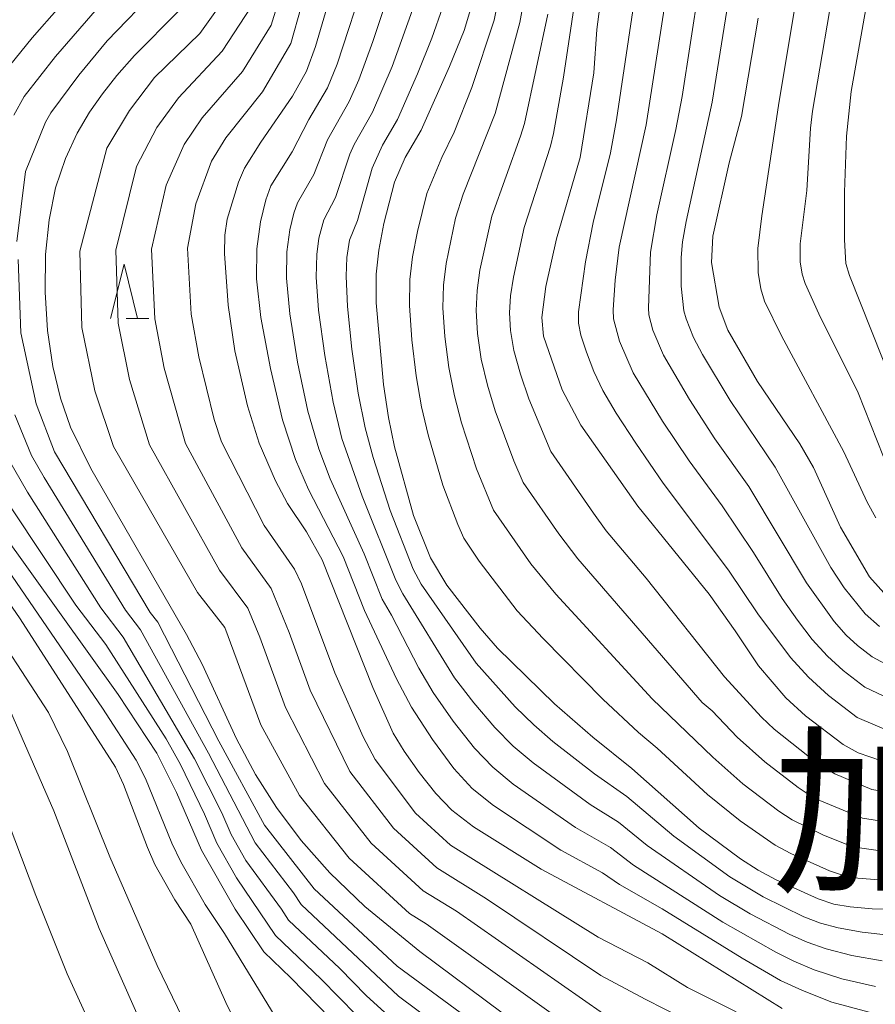
# Model space of a CAD drawing. Units: millimetres. Extents: x -62000 to -60947, y 24000 to 25500.
# Drawn here: x -61788 to -61709, y 24698 to 24789 of the extents above; entities that cross this region are included whole.
import ezdxf

# ---------------------------------------------------------------- set-up
doc = ezdxf.new("R2010")
doc.units = ezdxf.units.MM
for name, color, linetype, lineweight in [('633200_針葉樹林', 7, 'Continuous', 9), ('710100_等高線（計曲線）', 7, 'Continuous', 20), ('710200_等高線（主曲線）', 7, 'Continuous', 9)]:
    doc.layers.add(name, color=color, linetype=linetype, lineweight=lineweight)
doc.layers.add('811000_市・東京都の区', color=7, linetype='Continuous')
doc.styles.add('Style-Kanji', font='txt')

msp = doc.modelspace()

# ---------------------------------------------------------------- linework, layer by layer
at = {"layer": '633200_針葉樹林'}
msp.add_line((-61777.928, 24761.78), (-61775.844, 24761.78), dxfattribs=at)
at = {"layer": '633200_針葉樹林', "flags": 128}
msp.add_lwpolyline([(-61779.386, 24761.78), (-61778.136, 24766.78), (-61776.886, 24761.78)], dxfattribs=at)
at = {"layer": '710100_等高線（計曲線）', "flags": 128}
for points in [[(-61708.05, 24720.84), (-61710.19, 24721.58), (-61711.6, 24722.36), (-61715.08, 24725.01), (-61716.89, 24726.69), (-61719.43, 24729.63), (-61721.57, 24732.89), (-61724, 24736.27), (-61730.59, 24744.4), (-61735.85, 24751.91), (-61737.58, 24755.17), (-61739.31, 24760.12), (-61739.47, 24761.87), (-61739.09, 24764.72), (-61738.11, 24769.13), (-61735.92, 24776.66), (-61734.66, 24784.48), (-61734.38, 24788.5), (-61733.5, 24795.38)], [(-61758.86, 24792.19), (-61760.43, 24786.93), (-61761.26, 24784.65), (-61762.53, 24782.33), (-61765.47, 24778.09), (-61766.99, 24775.66), (-61767.55, 24774.38), (-61768.58, 24770.95), (-61768.81, 24769.46), (-61768.84, 24767.77), (-61768.51, 24762.99), (-61767.87, 24758.79), (-61766.71, 24753.7), (-61765.62, 24750.25), (-61764.13, 24746.74), (-61763.02, 24744.65), (-61761.25, 24742.05), (-61759.8, 24739.46), (-61755.12, 24727.64), (-61753.22, 24723.42), (-61752.21, 24721.75), (-61750.81, 24719.76), (-61749.27, 24717.82), (-61747.79, 24716.29), (-61745.78, 24714.75), (-61739.53, 24710.82), (-61728.32, 24704.84), (-61717.23, 24697.96)], [(-61704.87, 24707.11), (-61708.91, 24707.17), (-61710.93, 24707.34), (-61712.44, 24707.6), (-61713.91, 24708.09), (-61717.8, 24709.84), (-61719.46, 24710.73), (-61721.1, 24711.8), (-61724.9, 24714.64), (-61731.14, 24720.14), (-61734.76, 24723.05), (-61738.31, 24726.13), (-61743.57, 24731.26), (-61745.17, 24733.11), (-61748.27, 24737.1), (-61749.77, 24739.62), (-61751.34, 24743.53), (-61753.09, 24749.91), (-61753.66, 24752.6), (-61754.13, 24755.67), (-61754.79, 24763.2), (-61754.8, 24765.87), (-61754.55, 24768.1), (-61754.09, 24770.56), (-61753.11, 24774.38), (-61752.12, 24776.66), (-61750.65, 24779.2), (-61748.02, 24785.07), (-61746.67, 24788.39), (-61745.99, 24790.65)], [(-61743.15, 24697.54), (-61750.75, 24703.22), (-61755.85, 24707.38), (-61759.1, 24710.51), (-61761.74, 24713.5), (-61764.01, 24716.53), (-61765.97, 24719.6), (-61767.72, 24722.88), (-61770.9, 24729.78), (-61772.36, 24732.55), (-61781.21, 24747.9), (-61783.09, 24751.7), (-61784.02, 24754.39), (-61784.71, 24757.32), (-61785.22, 24760.65), (-61785.44, 24764.2), (-61785.39, 24767.69), (-61785.07, 24770.9), (-61784.47, 24773.84), (-61783.56, 24776.56), (-61782.47, 24778.92), (-61781.32, 24780.86), (-61780.12, 24782.56), (-61778.79, 24784.25), (-61777.16, 24786.08), (-61773.12, 24790.16)], [(-61719.45, 24789.55), (-61721, 24780.46), (-61722.15, 24776.15), (-61723.66, 24769.38), (-61723.77, 24766.95), (-61723.07, 24762.8), (-61722.27, 24760.7), (-61719.5, 24755.94), (-61715.58, 24750.16), (-61714.32, 24747.99), (-61711.83, 24742.47), (-61709.15, 24737.88), (-61707.54, 24736.09)], [(-61789.53, 24742.16), (-61778.67, 24726.98), (-61775.1, 24721.56), (-61773.27, 24717.91), (-61770.95, 24712.6), (-61767.84, 24707.15), (-61765.21, 24703.18), (-61762.71, 24700.77), (-61757.8, 24695.76)], [(-61790.938, 24720.577), (-61786.293, 24708.413), (-61783.386, 24701.145), (-61780.1, 24693.941)]]:
    msp.add_lwpolyline(points, dxfattribs=at)
at = {"layer": '710200_等高線（主曲線）', "flags": 128}
for points in [[(-61708.58, 24699.98), (-61711.7, 24700.7), (-61714.26, 24701.53), (-61716.15, 24702.32), (-61717.81, 24703.16), (-61722.71, 24705.92), (-61731, 24711.21), (-61733.12, 24712.85), (-61736.37, 24714.7), (-61742.11, 24718.7), (-61744.02, 24720.26), (-61745.71, 24722.04), (-61747.68, 24724.51), (-61749.54, 24727.18), (-61750.84, 24729.42), (-61753.38, 24734.33), (-61754.25, 24735.8), (-61755.91, 24739.99), (-61759.07, 24746.94), (-61760.12, 24749.71), (-61761.13, 24753.21), (-61762.08, 24757.74), (-61762.8, 24762.2), (-61763.11, 24765.51), (-61763.08, 24767.94), (-61762.8, 24769.96), (-61762.43, 24771.5), (-61762.08, 24772.47), (-61760.57, 24775.07), (-61759.3, 24778.28), (-61757.3, 24781.84), (-61756.41, 24783.84), (-61755.1, 24787.38), (-61751.77, 24797.37)], [(-61703.92, 24747.98), (-61710.99, 24765.74), (-61711.33, 24766.85), (-61711.47, 24769.03), (-61711.46, 24773.45), (-61711.28, 24778.62), (-61710.86, 24782.76), (-61708.38, 24796.7)], [(-61706.33, 24709.68), (-61710.22, 24710.01), (-61711.56, 24710.25), (-61712.86, 24710.69), (-61716.44, 24712.29), (-61717.88, 24713.06), (-61721.12, 24715.32), (-61724.13, 24717.73), (-61728.8, 24722.04), (-61730.54, 24723.47), (-61733.83, 24726.56), (-61739.35, 24732.16), (-61741.75, 24734.73), (-61745.26, 24739.31), (-61746.68, 24741.46), (-61747.25, 24742.71), (-61748.63, 24746.34), (-61749.99, 24751.02), (-61750.61, 24753.61), (-61751.11, 24756.45), (-61751.5, 24759.8), (-61751.71, 24762.97), (-61751.69, 24765.37), (-61751.44, 24767.48), (-61750.99, 24769.82), (-61750.11, 24773.33), (-61748.71, 24776.67), (-61747.57, 24779), (-61745.95, 24783.12), (-61743.88, 24789.36), (-61742.77, 24794.96)], [(-61707.73, 24712.46), (-61710.68, 24712.9), (-61713.42, 24713.98), (-61716.31, 24715.39), (-61717.53, 24716.2), (-61720.86, 24718.72), (-61723.64, 24721.19), (-61729.26, 24726.59), (-61738.18, 24736.28), (-61740.48, 24739.07), (-61743.94, 24744.04), (-61745.51, 24747.87), (-61746.89, 24752.13), (-61747.56, 24754.61), (-61748.09, 24757.24), (-61748.46, 24760.09), (-61748.63, 24762.74), (-61748.58, 24764.86), (-61748.32, 24766.85), (-61747.45, 24771.05), (-61746.76, 24773.26), (-61743.79, 24780.72), (-61741.51, 24789.13), (-61740.49, 24794.78)], [(-61704.01, 24717.37), (-61708.92, 24718.2), (-61712.37, 24719.65), (-61713.97, 24720.6), (-61717.97, 24723.78), (-61719.15, 24724.88), (-61722.57, 24728.62), (-61729.81, 24737.74), (-61733.51, 24742.14), (-61734.69, 24743.75), (-61738.64, 24749.45), (-61740.68, 24754.34), (-61741.46, 24756.61), (-61742.06, 24758.8), (-61742.38, 24760.66), (-61742.46, 24762.28), (-61742.36, 24763.86), (-61742.1, 24765.6), (-61741.11, 24770.18), (-61738.66, 24777.72), (-61738.4, 24778.88), (-61737.46, 24784.09), (-61735.93, 24794.42)], [(-61721.61, 24794.92), (-61723.71, 24781.77), (-61726.12, 24770.73), (-61726.44, 24768.86), (-61726.58, 24767.4), (-61726.59, 24764.76), (-61726.33, 24762.46), (-61726.12, 24761.73), (-61725.42, 24760.02), (-61724.6, 24758.44), (-61722.04, 24754.19), (-61717.87, 24748.02), (-61712.72, 24738.75), (-61711.49, 24736.85), (-61709.56, 24734.44), (-61708.22, 24733.28)], [(-61715.42, 24794.49), (-61717.58, 24781.46), (-61719.11, 24771.26), (-61719.47, 24768.23), (-61719.46, 24766.01), (-61719.21, 24764.5), (-61718.86, 24763.37), (-61717.3, 24760.17), (-61711.53, 24749.42), (-61709.37, 24744.79), (-61708.55, 24743.33)], [(-61709.19, 24697.61), (-61712.62, 24698.54), (-61715.36, 24699.6), (-61717.38, 24700.55), (-61720.92, 24702.59), (-61728.35, 24707.17), (-61732.29, 24709.41), (-61733.87, 24710.5), (-61737.72, 24712.58), (-61743.95, 24716.72), (-61745.92, 24718.3), (-61747.61, 24720.15), (-61749.6, 24722.82), (-61751.53, 24725.82), (-61752.93, 24728.45), (-61755.87, 24734.77), (-61757.85, 24739.74), (-61761.07, 24745.94), (-61762.28, 24748.74), (-61763.46, 24752.39), (-61764.59, 24757.14), (-61765.47, 24761.87), (-61765.88, 24765.43), (-61765.85, 24768.2), (-61765.49, 24770.71), (-61765, 24772.75), (-61764.54, 24774.04), (-61762.59, 24777.19), (-61761.04, 24780.18), (-61759.32, 24783.11), (-61758.41, 24785.3), (-61755.74, 24793.51)], [(-61712.17, 24794.16), (-61714.42, 24780.94), (-61714.61, 24779.37), (-61714.95, 24773.6), (-61715.56, 24768.66), (-61715.56, 24767), (-61715.37, 24765.87), (-61715.1, 24765), (-61713.83, 24762.21), (-61710.21, 24754.88), (-61707.86, 24748.98)], [(-61730.66, 24792.96), (-61732.56, 24780.14), (-61733.13, 24777.08), (-61734.72, 24770.65), (-61735.43, 24767.02), (-61736.07, 24762.37), (-61736.08, 24761.34), (-61735.85, 24760.23), (-61735.34, 24758.64), (-61734.65, 24756.85), (-61733.84, 24755.12), (-61732.6, 24753.01), (-61730.78, 24750.24), (-61728.25, 24746.54), (-61722.2, 24738.5), (-61719.47, 24734.44), (-61716.46, 24730.4), (-61714.8, 24728.6), (-61712.94, 24726.9), (-61710.28, 24724.85), (-61707.18, 24723.55)], [(-61727.8, 24792.64), (-61729.81, 24779.69), (-61732.3, 24768.36), (-61732.68, 24765.3), (-61732.86, 24762.58), (-61732.83, 24761.72), (-61732.27, 24759.67), (-61731.03, 24756.75), (-61728.3, 24752.26), (-61725.85, 24748.59), (-61722.79, 24744.44), (-61719.89, 24740.13), (-61717.22, 24735.88), (-61715.82, 24733.85), (-61714.44, 24732.07), (-61713.05, 24730.54), (-61711.6, 24729.21), (-61709.59, 24727.66), (-61705.61, 24725.78)], [(-61775.05, 24792.3), (-61779.71, 24787.46), (-61782.33, 24784.28), (-61784.92, 24780.78), (-61785.4, 24779.91), (-61787.26, 24775.37), (-61788.06, 24768.88)], [(-61768.19, 24792.27), (-61771.12, 24788.14), (-61775.3, 24784.05), (-61777.64, 24780.99), (-61779.74, 24777.53), (-61782.23, 24768), (-61782.05, 24760.92), (-61780.84, 24755.07), (-61779.12, 24749.92), (-61771.35, 24736.42), (-61768.82, 24733.18), (-61765.47, 24724.19), (-61761.91, 24717.64), (-61757.3, 24711.86), (-61751.71, 24706.73), (-61750.18, 24705.78), (-61733.51, 24693.89)], [(-61707.98, 24702.35), (-61710.77, 24702.86), (-61713.15, 24703.47), (-61714.91, 24704.08), (-61716.51, 24704.8), (-61720.19, 24706.71), (-61723.03, 24708.41), (-61729.72, 24713.01), (-61732.37, 24715.19), (-61735.01, 24716.81), (-61740.28, 24720.67), (-61742.11, 24722.21), (-61743.82, 24723.94), (-61745.76, 24726.21), (-61747.55, 24728.54), (-61752.34, 24736.31), (-61752.97, 24737.56), (-61756.11, 24745.33), (-61757.97, 24750.67), (-61758.79, 24754.03), (-61759.56, 24758.33), (-61760.13, 24762.54), (-61760.35, 24765.59), (-61760.3, 24767.68), (-61760.11, 24769.2), (-61759.63, 24770.9), (-61758.55, 24772.95), (-61757.23, 24776.98), (-61756.85, 24777.86), (-61755.14, 24780.84), (-61753.33, 24785.07), (-61751, 24791.56)], [(-61724.95, 24792.32), (-61726.49, 24782.29), (-61727.06, 24779.25), (-61728.82, 24771.35), (-61729.43, 24767.89), (-61729.61, 24762.75), (-61729.58, 24762.09), (-61729.19, 24760.7), (-61728.22, 24758.38), (-61725.82, 24754.28), (-61723.46, 24750.65), (-61720.33, 24746.23), (-61714.97, 24737.31), (-61712.43, 24733.74), (-61711.31, 24732.49), (-61710.26, 24731.52), (-61708.91, 24730.47), (-61705.02, 24728.37)], [(-61784.15, 24790.57), (-61786.64, 24787.74), (-61789.81, 24783.83)], [(-61766.36, 24790.58), (-61769.05, 24786.5), (-61773.1, 24782.19), (-61775.11, 24779.43), (-61776.99, 24775.81), (-61778.9, 24768.09), (-61778.67, 24761.33), (-61777.64, 24756.12), (-61775.79, 24750.07), (-61769.29, 24738.49), (-61766.67, 24734.98), (-61765.56, 24732.28), (-61763.18, 24725.78), (-61759.57, 24718.76), (-61755.26, 24713.25), (-61750.44, 24708.84), (-61747.38, 24706.94), (-61733.76, 24697.44)], [(-61720.8, 24694.18), (-61729.92, 24698.81), (-61734.02, 24701), (-61744.59, 24708.09), (-61749.18, 24710.95), (-61753.21, 24714.64), (-61757.23, 24719.87), (-61760.9, 24727.38), (-61762.85, 24732.73), (-61764.52, 24736.78), (-61767.22, 24740.56), (-61772.45, 24750.22), (-61774.43, 24757.17), (-61775.29, 24761.75), (-61775.58, 24768.18), (-61774.25, 24774.09), (-61772.57, 24777.87), (-61770.91, 24780.33), (-61767.18, 24784.61), (-61764.53, 24788.89), (-61764, 24790.6)], [(-61761.74, 24790.6), (-61762.69, 24787.2), (-61765.31, 24782.73), (-61768.71, 24778.47), (-61770.04, 24776.31), (-61771.5, 24772.37), (-61772.26, 24768.26), (-61771.91, 24762.17), (-61771.22, 24758.22), (-61769.78, 24752.43), (-61769.12, 24750.37), (-61765.16, 24742.63), (-61762.37, 24738.58), (-61761.72, 24737.21), (-61758.62, 24728.98), (-61755.99, 24723.06), (-61754.9, 24720.98), (-61751.16, 24716.02), (-61747.91, 24713.06), (-61734.27, 24704.55), (-61729.67, 24702.18), (-61725.98, 24699.9), (-61721.49, 24697.63)], [(-61707.37, 24704.72), (-61709.84, 24705.02), (-61712.04, 24705.41), (-61713.68, 24705.84), (-61715.21, 24706.44), (-61718.99, 24708.27), (-61722.07, 24710.11), (-61727.26, 24713.89), (-61731.62, 24717.54), (-61734.61, 24719.64), (-61738.44, 24722.64), (-61740.21, 24724.17), (-61741.93, 24725.84), (-61745.56, 24729.9), (-61750.64, 24737.2), (-61751.37, 24738.59), (-61753.51, 24744.02), (-61755.08, 24748.92), (-61755.81, 24751.64), (-61756.46, 24754.85), (-61757.05, 24758.92), (-61757.46, 24762.87), (-61757.59, 24765.67), (-61757.53, 24767.42), (-61757.28, 24769.01), (-61756.53, 24770.83), (-61755.17, 24775.68), (-61754.2, 24777.79), (-61752.82, 24780.18), (-61750.97, 24784.4), (-61749.66, 24787.68), (-61748.63, 24790.58)], [(-61780.59, 24790.47), (-61784.49, 24786.01), (-61787.37, 24782.3), (-61788.32, 24780.56)], [(-61705.45, 24714.88), (-61709.8, 24715.55), (-61713.73, 24717.2), (-61714.74, 24717.72), (-61715.75, 24718.4), (-61718.84, 24720.76), (-61721.39, 24723.04), (-61723.72, 24725.47), (-61724.62, 24726.25), (-61736.14, 24739.53), (-61737.91, 24741.84), (-61741.21, 24746.61), (-61742.07, 24748.6), (-61743.78, 24753.24), (-61744.51, 24755.61), (-61745.08, 24758.02), (-61745.42, 24760.38), (-61745.54, 24762.51), (-61745.47, 24764.36), (-61745.21, 24766.23), (-61744.11, 24771.23), (-61741.43, 24778.62), (-61741.09, 24779.8), (-61738.92, 24789.92)], [(-61787.92, 24767.23), (-61787.69, 24760.44), (-61786.28, 24753.88), (-61784.58, 24749.43), (-61775.71, 24734.58), (-61775.01, 24733.67), (-61769.37, 24722.66), (-61765.12, 24714.9), (-61760.54, 24709.02), (-61752.86, 24701.86), (-61734.52, 24688.4)], [(-61788.24, 24752.87), (-61786.7, 24749.1), (-61785.54, 24747.06), (-61778, 24734.8), (-61776.61, 24732.98), (-61770.33, 24721.56), (-61765.99, 24713.27), (-61762.44, 24708.64), (-61761.73, 24707.58), (-61752.74, 24699.1), (-61735.78, 24686.46)], [(-61788.82, 24748.77), (-61787.08, 24745.71), (-61780.29, 24735.02), (-61778.21, 24732.3), (-61771.62, 24721.04), (-61769.08, 24716.06), (-61768.23, 24714.05), (-61766.86, 24711.65), (-61763.56, 24707.14), (-61762.92, 24706.13), (-61758.15, 24701.65), (-61755.72, 24699.14), (-61752.63, 24696.33)], [(-61788.63, 24744.36), (-61782.58, 24735.25), (-61779.81, 24731.61), (-61774.23, 24722.89), (-61772.91, 24720.53), (-61770.7, 24715.91), (-61769.56, 24713.23), (-61767.73, 24710.02), (-61764.11, 24704.69), (-61759.88, 24700.66), (-61756.63, 24697.32)], [(-61764.15, 24697.22), (-61768.84, 24704.88), (-61770.63, 24707.57), (-61772.88, 24711.5), (-61773.72, 24713.23), (-61776.16, 24719.22), (-61777.01, 24720.92), (-61780.13, 24725.73), (-61792.07, 24743.1)], [(-61767.69, 24696.43), (-61768.71, 24698.51), (-61771.94, 24705.74), (-61773.42, 24708), (-61775.28, 24711.27), (-61775.97, 24712.83), (-61778.17, 24718.65), (-61778.93, 24720.28), (-61787.76, 24734), (-61793.34, 24742.07)], [(-61791.412, 24734.954), (-61785.124, 24725.317), (-61783.355, 24721.715), (-61779.437, 24711.983), (-61775.076, 24701.935), (-61772.233, 24696.058)], [(-61788.916, 24726.075), (-61784.619, 24716.217), (-61780.448, 24705.348), (-61775.037, 24693.166)]]:
    msp.add_lwpolyline(points, dxfattribs=at)

# ---------------------------------------------------------------- texts
at = {"layer": '811000_市・東京都の区', "insert": (-61718.178, 24706.038), "char_height": 12.5, "attachment_point": 7, "line_spacing_factor": 0.6, "style": 'Style-Kanji'}
msp.add_mtext('加', dxfattribs=at)

doc.saveas('drawing.dxf')
